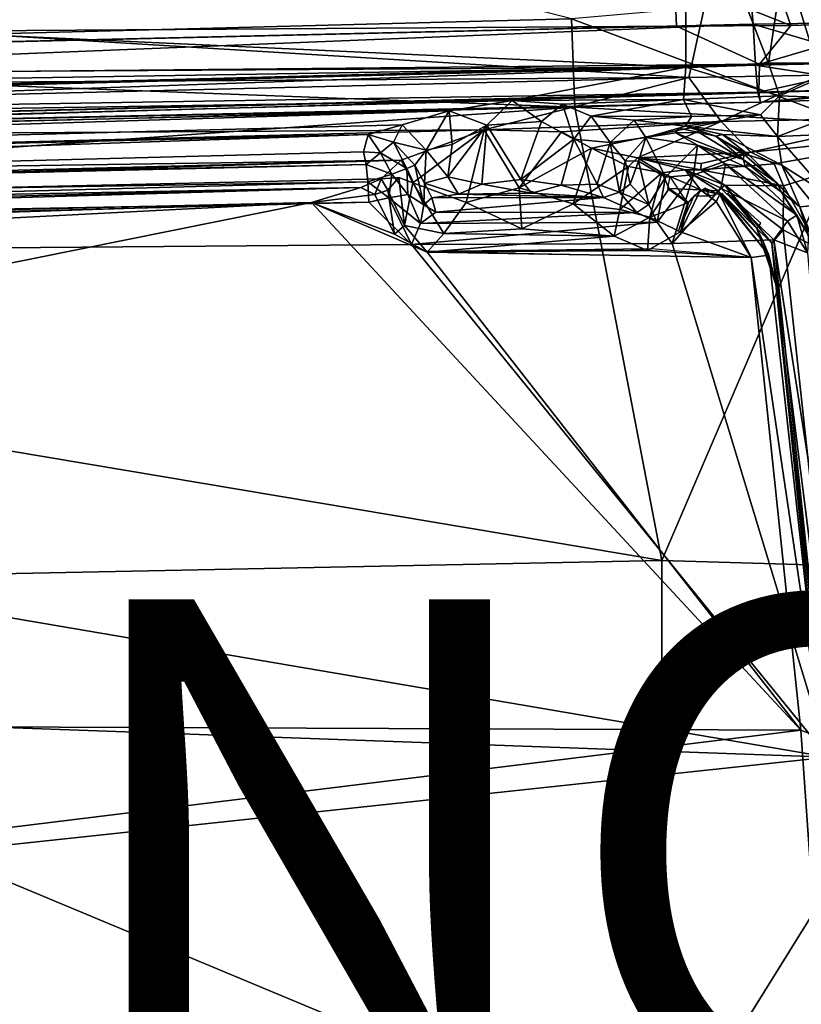
# Model space of a CAD drawing. Units: inches. Extents: x -11.6 to 11.8, y -12.4 to 12.4.
# Drawn here: x 3.7 to 6.8, y 4.4 to 8.3 of the extents above; entities that cross this region are included whole.
import ezdxf

# ---------------------------------------------------------------- set-up
doc = ezdxf.new("R2010")
doc.units = ezdxf.units.IN
doc.header["$MEASUREMENT"] = 0
for name, color, linetype in [('SEAT-FABRIC', 5, 'Continuous'), ('SEAT-LEG', 5, 'Continuous'), ('SEAT-PROD_NO', 7, 'Continuous')]:
    doc.layers.add(name, color=color, linetype=linetype)

msp = doc.modelspace()

# ---------------------------------------------------------------- linework, layer by layer
at = {"layer": 'SEAT-FABRIC'}
for points in [[(5.9039, 8.2834, 19.1577), (1.7012, 9.3617, 18.2139), (0.4618, 8.1415, 18.5203)], [(-4.9879, 8.746, 16.5485), (6.583, 9.0358, 17.7463), (6.3659, 8.0521, 17.727)], [(6.583, 9.0358, 17.7463), (6.8825, 8.0617, 17.7279), (6.3659, 8.0521, 17.727)], [(6.583, 9.0358, 17.7463), (7.1191, 9.0528, 17.6921), (6.8825, 8.0617, 17.7279)], [(-5.3186, 7.9742, 16.496), (-4.9879, 8.746, 16.5485), (6.3659, 8.0521, 17.727)], [(5.9039, 8.2834, 19.1577), (6.9976, 7.874, 19.2766), (7.4016, 8.4152, 19.1901)], [(0.4618, 8.1415, 18.5203), (5.9169, 7.9351, 19.206), (5.9039, 8.2834, 19.1577)], [(5.9039, 8.2834, 19.1577), (5.9169, 7.9351, 19.206), (6.9976, 7.874, 19.2766)], [(0.4618, 8.1415, 18.5203), (-4.9077, 7.712, 17.8518), (5.9169, 7.9351, 19.206)], [(6.4924, 7.8784, 17.6441), (6.3659, 8.0521, 17.727), (6.8825, 8.0617, 17.7279)], [(6.4924, 7.8784, 17.6441), (6.8825, 8.0617, 17.7279), (7.2258, 7.8935, 17.5537)], [(-5.3186, 7.9742, 16.496), (6.3659, 8.0521, 17.727), (-4.545, 7.7818, 16.592)], [(6.3659, 8.0521, 17.727), (5.5607, 7.8462, 17.5394), (-4.545, 7.7818, 16.592)], [(6.3659, 8.0521, 17.727), (6.4924, 7.8784, 17.6441), (5.5607, 7.8462, 17.5394)], [(-4.9077, 7.712, 17.8518), (-1.2919, 7.421, 18.2647), (5.9169, 7.9351, 19.206)], [(6.2596, 6.152, 18.9384), (5.9169, 7.9351, 19.206), (-1.2919, 7.421, 18.2647)], [(6.2596, 6.152, 18.9384), (6.9976, 7.874, 19.2766), (5.9169, 7.9351, 19.206)], [(5.8646, 7.8386, 17.5575), (5.5607, 7.8462, 17.5394), (6.4924, 7.8784, 17.6441)], [(5.9835, 7.7736, 17.5002), (5.8646, 7.8386, 17.5575), (6.4924, 7.8784, 17.6441)], [(6.4924, 7.8784, 17.6441), (6.1637, 7.7358, 17.4294), (5.9835, 7.7736, 17.5002)], [(6.6099, 7.7583, 17.4846), (6.1637, 7.7358, 17.4294), (6.4924, 7.8784, 17.6441)], [(7.6921, 6.1098, 19.01), (6.9976, 7.874, 19.2766), (6.2596, 6.152, 18.9384)], [(7.2258, 7.8935, 17.5537), (6.6099, 7.7583, 17.4846), (6.4924, 7.8784, 17.6441)], [(7.2258, 7.8935, 17.5537), (7.4488, 7.8437, 17.5172), (6.6099, 7.7583, 17.4846)], [(5.5607, 7.8462, 17.5394), (-4.4548, 7.5838, 16.4912), (-4.545, 7.7818, 16.592)], [(5.2341, 7.7265, 17.3599), (-4.4548, 7.5838, 16.4912), (5.5607, 7.8462, 17.5394)], [(5.2798, 7.6381, 17.3405), (5.2341, 7.7265, 17.3599), (5.5607, 7.8462, 17.5394)], [(5.5607, 7.8462, 17.5394), (5.4898, 7.5601, 17.4794), (5.2798, 7.6381, 17.3405)], [(5.4898, 7.5601, 17.4794), (5.5607, 7.8462, 17.5394), (5.6987, 7.618, 17.545)], [(5.6987, 7.618, 17.545), (5.5607, 7.8462, 17.5394), (5.8646, 7.8386, 17.5575)], [(5.8646, 7.8386, 17.5575), (5.9835, 7.7736, 17.5002), (5.6987, 7.618, 17.545)], [(6.6099, 7.7583, 17.4846), (7.4488, 7.8437, 17.5172), (6.7019, 7.7127, 17.4459)], [(7.4488, 7.8437, 17.5172), (6.7377, 7.6262, 17.3971), (6.7019, 7.7127, 17.4459)], [(7.4488, 7.8437, 17.5172), (6.8773, 7.3784, 17.3935), (6.7377, 7.6262, 17.3971)], [(5.9835, 7.7736, 17.5002), (5.9106, 7.555, 17.4998), (5.6987, 7.618, 17.545)], [(5.9835, 7.7736, 17.5002), (6.1278, 7.7025, 17.3983), (5.9106, 7.555, 17.4998)], [(5.9835, 7.7736, 17.5002), (6.1637, 7.7358, 17.4294), (6.1278, 7.7025, 17.3983)], [(6.1637, 7.7358, 17.4294), (6.6099, 7.7583, 17.4846), (6.4137, 7.7138, 17.3633)], [(6.4135, 7.6894, 17.2648), (6.4137, 7.7138, 17.3633), (6.6099, 7.7583, 17.4846)], [(6.4135, 7.6894, 17.2648), (6.6099, 7.7583, 17.4846), (6.7019, 7.7127, 17.4459)], [(-4.6139, 7.4705, 16.3084), (5.2341, 7.7265, 17.3599), (-4.5117, 7.4341, 16.1603)], [(-4.4548, 7.5838, 16.4912), (5.2341, 7.7265, 17.3599), (-4.6139, 7.4705, 16.3084)], [(5.1551, 7.6534, 17.1608), (-4.5117, 7.4341, 16.1603), (5.2341, 7.7265, 17.3599)], [(6.1278, 7.7025, 17.3983), (6.1637, 7.7358, 17.4294), (6.26, 7.6773, 17.2382)], [(6.4135, 7.6894, 17.2648), (6.3511, 7.6886, 17.1684), (6.1637, 7.7358, 17.4294)], [(6.1637, 7.7358, 17.4294), (6.4137, 7.7138, 17.3633), (6.4135, 7.6894, 17.2648)], [(6.26, 7.6773, 17.2382), (6.1637, 7.7358, 17.4294), (6.3511, 7.6886, 17.1684)], [(6.7377, 7.6262, 17.3971), (6.4135, 7.6894, 17.2648), (6.7019, 7.7127, 17.4459)], [(6.1278, 7.7025, 17.3983), (6.0943, 7.5331, 17.3715), (5.9106, 7.555, 17.4998)], [(6.0943, 7.5331, 17.3715), (6.1278, 7.7025, 17.3983), (6.26, 7.6773, 17.2382)], [(6.26, 7.6773, 17.2382), (6.2126, 7.503, 17.1935), (6.0943, 7.5331, 17.3715)], [(6.2126, 7.503, 17.1935), (6.26, 7.6773, 17.2382), (6.2882, 7.6152, 17.0869)], [(6.4112, 7.6099, 16.6945), (6.26, 7.6773, 17.2382), (6.3511, 7.6886, 17.1684)], [(6.2882, 7.6152, 17.0869), (6.26, 7.6773, 17.2382), (6.4112, 7.6099, 16.6945)], [(6.3511, 7.6886, 17.1684), (6.4135, 7.6894, 17.2648), (6.5074, 7.6289, 17.2288)], [(6.3511, 7.6886, 17.1684), (6.5074, 7.6289, 17.2288), (6.4817, 7.6063, 16.7437)], [(6.4817, 7.6063, 16.7437), (6.4112, 7.6099, 16.6945), (6.3511, 7.6886, 17.1684)], [(6.5074, 7.6289, 17.2288), (6.4135, 7.6894, 17.2648), (6.7377, 7.6262, 17.3971)], [(-4.5117, 7.4341, 16.1603), (5.1551, 7.6534, 17.1608), (5.076, 7.6193, 16.5965)], [(5.076, 7.6193, 16.5965), (5.1551, 7.6534, 17.1608), (5.1302, 7.5919, 16.5541)], [(5.1812, 7.6086, 17.1553), (5.1302, 7.5919, 16.5541), (5.1551, 7.6534, 17.1608)], [(5.2246, 7.6587, 17.2739), (5.1812, 7.6086, 17.1553), (5.1551, 7.6534, 17.1608)], [(5.2472, 7.4695, 17.1118), (5.1812, 7.6086, 17.1553), (5.2246, 7.6587, 17.2739)], [(5.2472, 7.4695, 17.1118), (5.2246, 7.6587, 17.2739), (5.2798, 7.6381, 17.3405)], [(5.2798, 7.6381, 17.3405), (5.4019, 7.4381, 17.2728), (5.2472, 7.4695, 17.1118)], [(5.4898, 7.5601, 17.4794), (5.4019, 7.4381, 17.2728), (5.2798, 7.6381, 17.3405)], [(-4.5117, 7.4341, 16.1603), (5.076, 7.6193, 16.5965), (-4.425, 7.384, 15.6167)], [(4.8818, 7.5608, 16.5291), (-4.4709, 7.3389, 15.5261), (5.076, 7.6193, 16.5965)], [(5.076, 7.6193, 16.5965), (-4.4709, 7.3389, 15.5261), (-4.425, 7.384, 15.6167)], [(5.076, 7.6193, 16.5965), (5.1302, 7.5919, 16.5541), (4.8818, 7.5608, 16.5291)], [(5.1302, 7.5919, 16.5541), (5.2079, 7.4361, 16.5503), (4.8818, 7.5608, 16.5291)], [(5.2079, 7.4361, 16.5503), (5.1302, 7.5919, 16.5541), (5.1812, 7.6086, 17.1553)], [(5.1812, 7.6086, 17.1553), (5.2472, 7.4695, 17.1118), (5.2079, 7.4361, 16.5503)], [(5.4898, 7.5601, 17.4794), (5.6987, 7.618, 17.545), (5.7092, 7.4572, 17.4396)], [(5.9106, 7.555, 17.4998), (5.7092, 7.4572, 17.4396), (5.6987, 7.618, 17.545)], [(6.3651, 7.5601, 16.7044), (6.2126, 7.503, 17.1935), (6.2882, 7.6152, 17.0869)], [(6.3651, 7.5601, 16.7044), (6.2882, 7.6152, 17.0869), (6.4112, 7.6099, 16.6945)], [(6.3324, 7.4455, 16.6628), (6.4112, 7.6099, 16.6945), (6.4736, 7.5646, 16.6911)], [(6.4112, 7.6099, 16.6945), (6.3324, 7.4455, 16.6628), (6.3651, 7.5601, 16.7044)], [(6.4112, 7.6099, 16.6945), (6.4875, 7.5921, 16.7128), (6.4736, 7.5646, 16.6911)], [(6.4112, 7.6099, 16.6945), (6.4817, 7.6063, 16.7437), (6.4875, 7.5921, 16.7128)], [(6.4875, 7.5921, 16.7128), (6.6107, 7.3442, 16.6875), (6.4736, 7.5646, 16.6911)], [(6.5074, 7.6289, 17.2288), (6.6335, 7.4577, 17.1187), (6.4817, 7.6063, 16.7437)], [(6.6335, 7.4577, 17.1187), (6.6585, 7.4064, 16.7939), (6.4817, 7.6063, 16.7437)], [(6.6801, 7.3527, 16.7509), (6.4817, 7.6063, 16.7437), (6.6585, 7.4064, 16.7939)], [(6.4875, 7.5921, 16.7128), (6.4817, 7.6063, 16.7437), (6.6801, 7.3527, 16.7509)], [(6.4875, 7.5921, 16.7128), (6.6801, 7.3527, 16.7509), (6.6107, 7.3442, 16.6875)], [(6.6919, 7.3999, 17.212), (6.6335, 7.4577, 17.1187), (6.5074, 7.6289, 17.2288)], [(6.5074, 7.6289, 17.2288), (6.7377, 7.6262, 17.3971), (6.7371, 7.453, 17.3184)], [(6.6919, 7.3999, 17.212), (6.5074, 7.6289, 17.2288), (6.7371, 7.453, 17.3184)], [(6.7377, 7.6262, 17.3971), (6.8773, 7.3784, 17.3935), (6.7371, 7.453, 17.3184)], [(6.807, 5.4847, 16.5811), (-5.1844, 5.5336, 15.2409), (4.8818, 7.5608, 16.5291)], [(-4.7378, 7.0646, 15.4407), (4.8818, 7.5608, 16.5291), (-5.1844, 5.5336, 15.2409)], [(-4.4304, 7.2627, 15.4905), (4.8818, 7.5608, 16.5291), (-4.7378, 7.0646, 15.4407)], [(4.8818, 7.5608, 16.5291), (-4.4304, 7.2627, 15.4905), (-4.4709, 7.3389, 15.5261)], [(5.3363, 7.365, 16.5567), (6.807, 5.4847, 16.5811), (4.8818, 7.5608, 16.5291)], [(4.8818, 7.5608, 16.5291), (5.2079, 7.4361, 16.5503), (5.3363, 7.365, 16.5567)], [(5.4898, 7.5601, 17.4794), (5.7092, 7.4572, 17.4396), (5.4019, 7.4381, 17.2728)], [(5.7092, 7.4572, 17.4396), (5.9106, 7.555, 17.4998), (6.0722, 7.4282, 17.2218)], [(5.9106, 7.555, 17.4998), (6.0943, 7.5331, 17.3715), (6.0722, 7.4282, 17.2218)], [(6.2126, 7.503, 17.1935), (6.3651, 7.5601, 16.7044), (6.3324, 7.4455, 16.6628)], [(6.6107, 7.3442, 16.6875), (6.3324, 7.4455, 16.6628), (6.4736, 7.5646, 16.6911)], [(6.0943, 7.5331, 17.3715), (6.2126, 7.503, 17.1935), (6.0722, 7.4282, 17.2218)], [(6.0722, 7.4282, 17.2218), (6.2126, 7.503, 17.1935), (6.2032, 7.3722, 16.6471)], [(6.3324, 7.4455, 16.6628), (6.2032, 7.3722, 16.6471), (6.2126, 7.503, 17.1935)], [(5.2472, 7.4695, 17.1118), (5.3363, 7.365, 16.5567), (5.2079, 7.4361, 16.5503)], [(5.3363, 7.365, 16.5567), (5.2472, 7.4695, 17.1118), (5.4019, 7.4381, 17.2728)], [(6.0722, 7.4282, 17.2218), (5.3363, 7.365, 16.5567), (5.4019, 7.4381, 17.2728)], [(5.4019, 7.4381, 17.2728), (5.7092, 7.4572, 17.4396), (6.0722, 7.4282, 17.2218)], [(6.6107, 7.3442, 16.6875), (6.2032, 7.3722, 16.6471), (6.3324, 7.4455, 16.6628)], [(6.6919, 7.3999, 17.212), (6.7077, 7.2373, 17.0811), (6.6335, 7.4577, 17.1187)], [(6.7077, 7.2373, 17.0811), (6.6585, 7.4064, 16.7939), (6.6335, 7.4577, 17.1187)], [(6.7371, 7.453, 17.3184), (7.0461, 4.5968, 17.0834), (6.6919, 7.3999, 17.212)], [(6.8773, 7.3784, 17.3935), (7.0461, 4.5968, 17.0834), (6.7371, 7.453, 17.3184)], [(6.2596, 6.152, 18.9384), (-1.2919, 7.421, 18.2647), (0.917, 6.0442, 18.2798)], [(5.3363, 7.365, 16.5567), (6.0722, 7.4282, 17.2218), (6.2032, 7.3722, 16.6471)], [(6.6801, 7.3527, 16.7509), (6.6585, 7.4064, 16.7939), (6.7077, 7.2373, 17.0811)], [(6.6919, 7.3999, 17.212), (6.8977, 5.4929, 17.0224), (6.7077, 7.2373, 17.0811)], [(6.6919, 7.3999, 17.212), (7.0461, 4.5968, 17.0834), (6.8977, 5.4929, 17.0224)], [(6.2032, 7.3722, 16.6471), (6.6107, 7.3442, 16.6875), (5.3363, 7.365, 16.5567)], [(6.807, 5.4847, 16.5811), (5.3363, 7.365, 16.5567), (6.6107, 7.3442, 16.6875)], [(6.8913, 5.4518, 16.6488), (6.6107, 7.3442, 16.6875), (6.6801, 7.3527, 16.7509)], [(6.807, 5.4847, 16.5811), (6.6107, 7.3442, 16.6875), (6.8913, 5.4518, 16.6488)], [(6.6801, 7.3527, 16.7509), (6.7077, 7.2373, 17.0811), (6.8913, 5.4518, 16.6488)], [(6.8913, 5.4518, 16.6488), (6.7077, 7.2373, 17.0811), (6.8977, 5.4929, 17.0224)], [(0.917, 6.0442, 18.2798), (6.2641, 3.8151, 18.7024), (6.2596, 6.152, 18.9384)], [(6.2641, 3.8151, 18.7024), (7.6921, 6.1098, 19.01), (6.2596, 6.152, 18.9384)], [(6.2641, 3.8151, 18.7024), (7.7265, 3.8523, 18.7964), (7.6921, 6.1098, 19.01)], [(-6.3876, 2.8195, 17.1282), (6.2641, 3.8151, 18.7024), (0.917, 6.0442, 18.2798)], [(-5.4867, 3.9739, 15.0838), (-5.1844, 5.5336, 15.2409), (6.807, 5.4847, 16.5811)], [(6.807, 5.4847, 16.5811), (6.9893, 2.8698, 16.4801), (-5.4867, 3.9739, 15.0838)], [(6.8913, 5.4518, 16.6488), (6.9893, 2.8698, 16.4801), (6.807, 5.4847, 16.5811)]]:
    msp.add_3dface(points, dxfattribs=at)
for points, invisible_edges in [([(5.1551, 7.6534, 17.1608), (5.2341, 7.7265, 17.3599), (5.2246, 7.6587, 17.2739)], 2), ([(5.2341, 7.7265, 17.3599), (5.2798, 7.6381, 17.3405), (5.2246, 7.6587, 17.2739)], 12)]:
    msp.add_3dface(points, dxfattribs=dict(at, invisible_edges=invisible_edges))
at = {"layer": 'SEAT-LEG'}
for points in [[(6.3534, 8.0929, 17.5718), (-5.3663, 8.6354, 16.3622), (6.3517, 8.9533, 17.5822)], [(6.3517, 8.9533, 17.5822), (6.8095, 8.9793, 17.5903), (6.6789, 8.1084, 17.5846)], [(6.3517, 8.9533, 17.5822), (6.6789, 8.1084, 17.5846), (6.3534, 8.0929, 17.5718)], [(6.8095, 8.9793, 17.5903), (7.0195, 8.1099, 17.5502), (6.6789, 8.1084, 17.5846)], [(7.1974, 8.647, 17.4264), (7.1974, 8.647, 17.4264), (6.6389, 8.6267, 17.5179), (7.2088, 8.2706, 17.4205)], [(-5.3663, 8.6354, 16.3622), (6.3534, 8.0929, 17.5718), (-5.2823, 8.0207, 16.3515)], [(6.6389, 8.6267, 17.5179), (6.6389, 8.6267, 17.5179), (-4.6961, 8.1801, 16.3869), (6.309, 8.4383, 17.5336)], [(-4.6577, 8.3679, 16.352), (-4.6577, 8.3679, 16.352), (-4.6961, 8.1801, 16.3869), (6.6389, 8.6267, 17.5179)], [(6.309, 8.4383, 17.5336), (6.309, 8.4383, 17.5336), (6.767, 8.2562, 17.4984), (6.6389, 8.6267, 17.5179)], [(6.767, 8.2562, 17.4984), (6.767, 8.2562, 17.4984), (7.2088, 8.2706, 17.4205), (6.6389, 8.6267, 17.5179)], [(6.619, 8.262, 16.6006), (6.619, 8.262, 16.6006), (-4.6515, 7.9981, 15.4388), (6.6032, 8.4458, 16.5657)], [(6.6032, 8.4458, 16.5657), (6.6032, 8.4458, 16.5657), (-4.6515, 7.9981, 15.4388), (-4.6184, 8.1827, 15.4057)], [(-4.6184, 8.1827, 15.4057), (-4.6184, 8.1827, 15.4057), (-4.5929, 8.371, 15.4457), (6.6032, 8.4458, 16.5657)], [(7.0716, 8.4535, 16.4777), (7.0716, 8.4535, 16.4777), (6.9699, 8.267, 16.5475), (6.6032, 8.4458, 16.5657)], [(6.619, 8.262, 16.6006), (6.619, 8.262, 16.6006), (6.6032, 8.4458, 16.5657), (6.9699, 8.267, 16.5475)], [(6.309, 8.4383, 17.5336), (6.309, 8.4383, 17.5336), (-4.6961, 8.1801, 16.3869), (6.3176, 8.2534, 17.4975)], [(6.767, 8.2562, 17.4984), (6.767, 8.2562, 17.4984), (6.309, 8.4383, 17.5336), (6.3176, 8.2534, 17.4975)], [(-4.6961, 8.1801, 16.3869), (-4.6961, 8.1801, 16.3869), (-4.7405, 7.9948, 16.3453), (6.3176, 8.2534, 17.4975)], [(6.6439, 8.1045, 17.4117), (6.6439, 8.1045, 17.4117), (6.3176, 8.2534, 17.4975), (-4.7405, 7.9948, 16.3453)], [(-4.3615, 7.8169, 15.576), (-4.3615, 7.8169, 15.576), (-4.6515, 7.9981, 15.4388), (6.619, 8.262, 16.6006)], [(-4.3615, 7.8169, 15.576), (-4.3615, 7.8169, 15.576), (6.619, 8.262, 16.6006), (6.6281, 8.1007, 16.7071)], [(6.3176, 8.2534, 17.4975), (6.3176, 8.2534, 17.4975), (6.6439, 8.1045, 17.4117), (6.767, 8.2562, 17.4984)], [(6.619, 8.262, 16.6006), (6.619, 8.262, 16.6006), (6.9699, 8.267, 16.5475), (7.1304, 8.1117, 16.6189)], [(6.6281, 8.1007, 16.7071), (6.6281, 8.1007, 16.7071), (6.619, 8.262, 16.6006), (7.1304, 8.1117, 16.6189)], [(6.6439, 8.1045, 17.4117), (6.6439, 8.1045, 17.4117), (7.1861, 8.1143, 17.3176), (7.2088, 8.2706, 17.4205)], [(6.6439, 8.1045, 17.4117), (6.6439, 8.1045, 17.4117), (7.2088, 8.2706, 17.4205), (6.767, 8.2562, 17.4984)], [(6.6439, 8.1045, 17.4117), (6.6439, 8.1045, 17.4117), (-4.7405, 7.9948, 16.3453), (-4.4352, 7.8154, 16.2683)], [(-4.499, 7.7147, 15.7209), (-4.499, 7.7147, 15.7209), (-4.3615, 7.8169, 15.576), (6.6281, 8.1007, 16.7071)], [(-4.499, 7.7147, 15.7209), (-4.499, 7.7147, 15.7209), (6.6281, 8.1007, 16.7071), (6.6373, 7.9922, 16.8691)], [(-4.4352, 7.8154, 16.2683), (-4.4352, 7.8154, 16.2683), (6.6406, 7.9945, 17.2516), (6.6439, 8.1045, 17.4117)], [(6.6789, 8.1084, 17.5846), (6.7219, 7.9802, 17.5135), (6.3534, 8.0929, 17.5718)], [(7.2111, 8.0105, 16.7634), (7.2111, 8.0105, 16.7634), (6.6281, 8.1007, 16.7071), (7.1304, 8.1117, 16.6189)], [(7.2111, 8.0105, 16.7634), (7.2111, 8.0105, 16.7634), (6.6373, 7.9922, 16.8691), (6.6281, 8.1007, 16.7071)], [(7.1861, 8.1143, 17.3176), (7.1861, 8.1143, 17.3176), (6.6439, 8.1045, 17.4117), (6.6406, 7.9945, 17.2516)], [(6.6406, 7.9945, 17.2516), (6.6406, 7.9945, 17.2516), (7.3692, 8.0154, 17.0991), (7.1861, 8.1143, 17.3176)], [(6.6789, 8.1084, 17.5846), (7.0195, 8.1099, 17.5502), (6.7219, 7.9802, 17.5135)], [(6.7219, 7.9802, 17.5135), (7.0195, 8.1099, 17.5502), (7.0997, 7.9658, 17.443)], [(-5.2823, 8.0207, 16.3515), (6.3534, 8.0929, 17.5718), (-4.7399, 7.9121, 16.4239)], [(-4.73, 7.7991, 16.4035), (-4.7399, 7.9121, 16.4239), (6.3534, 8.0929, 17.5718)], [(6.3534, 8.0929, 17.5718), (5.671, 7.9612, 17.4394), (-4.73, 7.7991, 16.4035)], [(6.3534, 8.0929, 17.5718), (6.3451, 7.9662, 17.4995), (5.671, 7.9612, 17.4394)], [(6.3534, 8.0929, 17.5718), (6.7219, 7.9802, 17.5135), (6.3451, 7.9662, 17.4995)], [(6.6406, 7.9945, 17.2516), (6.6406, 7.9945, 17.2516), (-4.5356, 7.7129, 16.0966), (6.6477, 7.9553, 17.0617)], [(6.6406, 7.9945, 17.2516), (6.6406, 7.9945, 17.2516), (-4.4352, 7.8154, 16.2683), (-4.5356, 7.7129, 16.0966)], [(6.6373, 7.9922, 16.8691), (6.6373, 7.9922, 16.8691), (-4.4135, 7.6721, 15.9203), (-4.499, 7.7147, 15.7209)], [(6.6373, 7.9922, 16.8691), (6.6373, 7.9922, 16.8691), (6.6477, 7.9553, 17.0617), (-4.4135, 7.6721, 15.9203)], [(6.3451, 7.9662, 17.4995), (6.7219, 7.9802, 17.5135), (6.6482, 7.9051, 17.4246)], [(6.6373, 7.9922, 16.8691), (6.6373, 7.9922, 16.8691), (7.2111, 8.0105, 16.7634), (6.6477, 7.9553, 17.0617)], [(7.3692, 8.0154, 17.0991), (7.3692, 8.0154, 17.0991), (6.6406, 7.9945, 17.2516), (6.6477, 7.9553, 17.0617)], [(6.6477, 7.9553, 17.0617), (6.6477, 7.9553, 17.0617), (7.4955, 7.9844, 16.8567), (7.3692, 8.0154, 17.0991)], [(7.4955, 7.9844, 16.8567), (7.4955, 7.9844, 16.8567), (6.6477, 7.9553, 17.0617), (7.2111, 8.0105, 16.7634)], [(6.6482, 7.9051, 17.4246), (6.7219, 7.9802, 17.5135), (6.7146, 7.82, 17.3279)], [(7.0997, 7.9658, 17.443), (6.7146, 7.82, 17.3279), (6.7219, 7.9802, 17.5135)], [(5.671, 7.9612, 17.4394), (-4.4282, 7.6886, 16.3762), (-4.73, 7.7991, 16.4035)], [(6.6477, 7.9553, 17.0617), (6.6477, 7.9553, 17.0617), (-4.5356, 7.7129, 16.0966), (-4.4135, 7.6721, 15.9203)], [(-4.4282, 7.6886, 16.3762), (5.671, 7.9612, 17.4394), (5.4232, 7.9214, 17.3813)], [(5.671, 7.9612, 17.4394), (5.5705, 7.8649, 17.377), (5.4232, 7.9214, 17.3813)], [(5.5705, 7.8649, 17.377), (5.671, 7.9612, 17.4394), (5.7856, 7.8785, 17.402)], [(5.8685, 7.9475, 17.4436), (5.671, 7.9612, 17.4394), (6.3451, 7.9662, 17.4995)], [(5.671, 7.9612, 17.4394), (5.8685, 7.9475, 17.4436), (5.7856, 7.8785, 17.402)], [(5.9135, 7.8099, 17.3609), (5.7856, 7.8785, 17.402), (5.8685, 7.9475, 17.4436)], [(5.9815, 7.9003, 17.4008), (5.8685, 7.9475, 17.4436), (6.3451, 7.9662, 17.4995)], [(5.9135, 7.8099, 17.3609), (5.8685, 7.9475, 17.4436), (5.9815, 7.9003, 17.4008)], [(6.3451, 7.9662, 17.4995), (6.3763, 7.8985, 17.4152), (5.9815, 7.9003, 17.4008)], [(6.6482, 7.9051, 17.4246), (6.3763, 7.8985, 17.4152), (6.3451, 7.9662, 17.4995)], [(7.0997, 7.9658, 17.443), (7.3179, 7.8463, 17.3479), (6.7146, 7.82, 17.3279)], [(-4.4282, 7.6886, 16.3762), (5.4232, 7.9214, 17.3813), (-4.5362, 7.611, 16.234)], [(5.2381, 7.8665, 17.291), (-4.5362, 7.611, 16.234), (5.4232, 7.9214, 17.3813)], [(5.3327, 7.7668, 17.2057), (5.2381, 7.8665, 17.291), (5.4232, 7.9214, 17.3813)], [(5.3327, 7.7668, 17.2057), (5.4232, 7.9214, 17.3813), (5.4345, 7.7891, 17.2968)], [(5.4232, 7.9214, 17.3813), (5.5705, 7.8649, 17.377), (5.4345, 7.7891, 17.2968)], [(6.056, 7.7965, 17.2896), (5.9135, 7.8099, 17.3609), (5.9815, 7.9003, 17.4008)], [(5.9815, 7.9003, 17.4008), (6.1512, 7.8842, 17.3746), (6.056, 7.7965, 17.2896)], [(6.1512, 7.8842, 17.3746), (5.9815, 7.9003, 17.4008), (6.3763, 7.8985, 17.4152)], [(6.3532, 7.8601, 17.2782), (6.6482, 7.9051, 17.4246), (6.7146, 7.82, 17.3279)], [(6.3532, 7.8601, 17.2782), (6.3763, 7.8985, 17.4152), (6.6482, 7.9051, 17.4246)], [(5.2381, 7.8665, 17.291), (5.1045, 7.8284, 17.159), (-4.5362, 7.611, 16.234)], [(5.2381, 7.8665, 17.291), (5.2035, 7.7972, 17.103), (5.1045, 7.8284, 17.159)], [(5.2381, 7.8665, 17.291), (5.3327, 7.7668, 17.2057), (5.2035, 7.7972, 17.103)], [(5.5705, 7.8649, 17.377), (5.5508, 7.6319, 17.347), (5.4173, 7.6619, 17.2541)], [(5.4173, 7.6619, 17.2541), (5.4345, 7.7891, 17.2968), (5.5705, 7.8649, 17.377)], [(5.5508, 7.6319, 17.347), (5.5705, 7.8649, 17.377), (5.7047, 7.6511, 17.3906)], [(5.7856, 7.8785, 17.402), (5.7047, 7.6511, 17.3906), (5.5705, 7.8649, 17.377)], [(5.7856, 7.8785, 17.402), (5.9135, 7.8099, 17.3609), (5.7047, 7.6511, 17.3906)], [(6.056, 7.7965, 17.2896), (6.1512, 7.8842, 17.3746), (6.1969, 7.8156, 17.1934)], [(6.3763, 7.8985, 17.4152), (6.3532, 7.8601, 17.2782), (6.1512, 7.8842, 17.3746)], [(6.1512, 7.8842, 17.3746), (6.3532, 7.8601, 17.2782), (6.1969, 7.8156, 17.1934)], [(-4.4994, 7.5915, 16.1596), (-4.5362, 7.611, 16.234), (5.1045, 7.8284, 17.159)], [(-4.4994, 7.5915, 16.1596), (5.1045, 7.8284, 17.159), (-4.1006, 7.5188, 15.5289)], [(5.0857, 7.7601, 16.5318), (-4.1006, 7.5188, 15.5289), (5.1045, 7.8284, 17.159)], [(5.1045, 7.8284, 17.159), (5.1533, 7.7554, 16.5394), (5.0857, 7.7601, 16.5318)], [(5.1533, 7.7554, 16.5394), (5.1045, 7.8284, 17.159), (5.2035, 7.7972, 17.103)], [(6.3532, 7.8601, 17.2782), (6.3261, 7.8524, 17.1968), (6.1969, 7.8156, 17.1934)], [(6.3127, 7.8343, 17.0903), (6.1969, 7.8156, 17.1934), (6.3261, 7.8524, 17.1968)], [(6.3127, 7.8343, 17.0903), (6.4001, 7.7865, 16.7148), (6.1969, 7.8156, 17.1934)], [(6.3261, 7.8524, 17.1968), (6.4049, 7.8364, 17.1122), (6.3127, 7.8343, 17.0903)], [(6.4058, 7.8364, 17.1124), (6.5797, 7.7298, 16.7502), (6.3127, 7.8343, 17.0903)], [(6.5797, 7.7298, 16.7502), (6.4001, 7.7865, 16.7148), (6.3127, 7.8343, 17.0903)], [(6.3532, 7.8601, 17.2782), (6.4718, 7.821, 17.1551), (6.3261, 7.8524, 17.1968)], [(6.4718, 7.821, 17.1551), (6.4058, 7.8364, 17.1124), (6.3261, 7.8524, 17.1968)], [(6.4718, 7.821, 17.1551), (6.3532, 7.8601, 17.2782), (6.4977, 7.8283, 17.2312)], [(6.3532, 7.8601, 17.2782), (6.7146, 7.82, 17.3279), (6.4977, 7.8283, 17.2312)], [(6.4058, 7.8364, 17.1124), (6.4718, 7.821, 17.1551), (6.5797, 7.7298, 16.7502)], [(6.4977, 7.8283, 17.2312), (6.604, 7.7452, 17.1757), (6.4718, 7.821, 17.1551)], [(6.4977, 7.8283, 17.2312), (6.7146, 7.82, 17.3279), (6.7319, 7.7067, 17.243)], [(6.4977, 7.8283, 17.2312), (6.7319, 7.7067, 17.243), (6.604, 7.7452, 17.1757)], [(7.3179, 7.8463, 17.3479), (6.9162, 7.5898, 17.2724), (6.7146, 7.82, 17.3279)], [(5.2559, 7.694, 16.5472), (5.1533, 7.7554, 16.5394), (5.2035, 7.7972, 17.103)], [(5.2035, 7.7972, 17.103), (5.288, 7.7075, 17.078), (5.2559, 7.694, 16.5472)], [(5.3327, 7.7668, 17.2057), (5.288, 7.7075, 17.078), (5.2035, 7.7972, 17.103)], [(5.4345, 7.7891, 17.2968), (5.4173, 7.6619, 17.2541), (5.3327, 7.7668, 17.2057)], [(5.9135, 7.8099, 17.3609), (5.8638, 7.6292, 17.3621), (5.7047, 7.6511, 17.3906)], [(5.9135, 7.8099, 17.3609), (6.0052, 7.6323, 17.2768), (5.8638, 7.6292, 17.3621)], [(5.9135, 7.8099, 17.3609), (6.056, 7.7965, 17.2896), (6.0052, 7.6323, 17.2768)], [(6.0052, 7.6323, 17.2768), (6.056, 7.7965, 17.2896), (6.0933, 7.6016, 17.1494)], [(6.056, 7.7965, 17.2896), (6.1969, 7.8156, 17.1934), (6.1153, 7.7237, 17.1797)], [(6.056, 7.7965, 17.2896), (6.1153, 7.7237, 17.1797), (6.0933, 7.6016, 17.1494)], [(6.1969, 7.8156, 17.1934), (6.1681, 7.7236, 17.0493), (6.1153, 7.7237, 17.1797)], [(6.1681, 7.7236, 17.0493), (6.1969, 7.8156, 17.1934), (6.2742, 7.6597, 16.6146)], [(6.2742, 7.6597, 16.6146), (6.1969, 7.8156, 17.1934), (6.4001, 7.7865, 16.7148)], [(6.3845, 7.6692, 16.5597), (6.2742, 7.6597, 16.6146), (6.4001, 7.7865, 16.7148)], [(6.4001, 7.7865, 16.7148), (6.5095, 7.7113, 16.6054), (6.3845, 7.6692, 16.5597)], [(6.5885, 7.7006, 16.6716), (6.5095, 7.7113, 16.6054), (6.4001, 7.7865, 16.7148)], [(6.4001, 7.7865, 16.7148), (6.5797, 7.7298, 16.7502), (6.5885, 7.7006, 16.6716)], [(6.5836, 7.749, 17.1271), (6.5797, 7.7298, 16.7502), (6.4718, 7.821, 17.1551)], [(6.5836, 7.749, 17.1271), (6.4718, 7.821, 17.1551), (6.604, 7.7452, 17.1757)], [(6.7146, 7.82, 17.3279), (6.9162, 7.5898, 17.2724), (6.7319, 7.7067, 17.243)], [(5.0857, 7.7601, 16.5318), (5.0959, 7.7093, 16.4506), (-4.1006, 7.5188, 15.5289)], [(5.1533, 7.7554, 16.5394), (5.0959, 7.7093, 16.4506), (5.0857, 7.7601, 16.5318)], [(5.1533, 7.7554, 16.5394), (5.1974, 7.6718, 16.4564), (5.0959, 7.7093, 16.4506)], [(5.2559, 7.694, 16.5472), (5.1974, 7.6718, 16.4564), (5.1533, 7.7554, 16.5394)], [(5.3327, 7.7668, 17.2057), (5.3256, 7.636, 17.0904), (5.288, 7.7075, 17.078)], [(5.3327, 7.7668, 17.2057), (5.4173, 7.6619, 17.2541), (5.3256, 7.636, 17.0904)], [(6.5836, 7.749, 17.1271), (6.7144, 7.6352, 17.1263), (6.5797, 7.7298, 16.7502)], [(6.7143, 7.6353, 17.1278), (6.5836, 7.749, 17.1271), (6.604, 7.7452, 17.1757)], [(5.0959, 7.7093, 16.4506), (-4.5091, 7.4844, 15.4235), (-4.1006, 7.5188, 15.5289)], [(5.1028, 7.642, 16.4038), (-4.5091, 7.4844, 15.4235), (5.0959, 7.7093, 16.4506)], [(5.1028, 7.642, 16.4038), (5.0959, 7.7093, 16.4506), (5.1974, 7.6718, 16.4564)], [(5.3228, 7.5509, 16.5421), (5.2559, 7.694, 16.5472), (5.288, 7.7075, 17.078)], [(5.288, 7.7075, 17.078), (5.3256, 7.636, 17.0904), (5.3228, 7.5509, 16.5421)], [(6.0933, 7.6016, 17.1494), (6.1153, 7.7237, 17.1797), (6.1344, 7.6324, 17.0546)], [(6.1681, 7.7236, 17.0493), (6.1344, 7.6324, 17.0546), (6.1153, 7.7237, 17.1797)], [(6.1681, 7.7236, 17.0493), (6.2078, 7.5525, 16.6406), (6.1344, 7.6324, 17.0546)], [(6.1681, 7.7236, 17.0493), (6.2742, 7.6597, 16.6146), (6.2078, 7.5525, 16.6406)], [(6.5095, 7.7113, 16.6054), (6.4916, 7.617, 16.5419), (6.3845, 7.6692, 16.5597)], [(6.7538, 7.4871, 16.6097), (6.4916, 7.617, 16.5419), (6.5095, 7.7113, 16.6054)], [(6.791, 7.5111, 16.6804), (6.5095, 7.7113, 16.6054), (6.5885, 7.7006, 16.6716)], [(6.791, 7.5111, 16.6804), (6.7538, 7.4871, 16.6097), (6.5095, 7.7113, 16.6054)], [(6.729, 7.6018, 16.7564), (6.5797, 7.7298, 16.7502), (6.7144, 7.6352, 17.1263)], [(6.5797, 7.7298, 16.7502), (6.729, 7.6018, 16.7564), (6.5885, 7.7006, 16.6716)], [(6.5885, 7.7006, 16.6716), (6.5797, 7.7298, 16.7502), (6.5984, 7.7152, 16.7513)], [(6.7143, 7.6353, 17.1278), (6.604, 7.7452, 17.1757), (6.8024, 7.5436, 17.1751)], [(6.604, 7.7452, 17.1757), (6.7319, 7.7067, 17.243), (6.8024, 7.5436, 17.1751)], [(6.7319, 7.7067, 17.243), (6.9162, 7.5898, 17.2724), (6.8606, 7.5492, 17.2467)], [(6.7319, 7.7067, 17.243), (6.8606, 7.5492, 17.2467), (6.8024, 7.5436, 17.1751)], [(5.1028, 7.642, 16.4038), (5.1974, 7.6718, 16.4564), (5.1851, 7.5784, 16.4076)], [(5.2605, 7.5914, 16.4736), (5.1851, 7.5784, 16.4076), (5.1974, 7.6718, 16.4564)], [(5.2559, 7.694, 16.5472), (5.2605, 7.5914, 16.4736), (5.1974, 7.6718, 16.4564)], [(5.2559, 7.694, 16.5472), (5.3228, 7.5509, 16.5421), (5.2605, 7.5914, 16.4736)], [(6.3845, 7.6692, 16.5597), (6.2416, 7.4825, 16.5538), (6.2742, 7.6597, 16.6146)], [(6.2416, 7.4825, 16.5538), (6.3845, 7.6692, 16.5597), (6.3003, 7.3991, 16.5017)], [(6.4916, 7.617, 16.5419), (6.3003, 7.3991, 16.5017), (6.3845, 7.6692, 16.5597)], [(6.729, 7.6018, 16.7564), (6.791, 7.5111, 16.6804), (6.5885, 7.7006, 16.6716)], [(-4.5005, 7.3814, 15.3511), (-4.5091, 7.4844, 15.4235), (5.1028, 7.642, 16.4038)], [(-4.5005, 7.3814, 15.3511), (5.1028, 7.642, 16.4038), (5.1072, 7.5623, 16.3828)], [(5.1851, 7.5784, 16.4076), (5.1072, 7.5623, 16.3828), (5.1028, 7.642, 16.4038)], [(5.3228, 7.5509, 16.5421), (5.3256, 7.636, 17.0904), (5.3545, 7.5794, 17.0745)], [(5.4173, 7.6619, 17.2541), (5.4601, 7.5937, 17.2588), (5.3256, 7.636, 17.0904)], [(5.3256, 7.636, 17.0904), (5.4601, 7.5937, 17.2588), (5.3545, 7.5794, 17.0745)], [(5.4173, 7.6619, 17.2541), (5.5508, 7.6319, 17.347), (5.4601, 7.5937, 17.2588)], [(5.747, 7.5974, 17.3544), (5.4601, 7.5937, 17.2588), (5.5508, 7.6319, 17.347)], [(5.747, 7.5974, 17.3544), (5.5508, 7.6319, 17.347), (5.7047, 7.6511, 17.3906)], [(5.8638, 7.6292, 17.3621), (5.747, 7.5974, 17.3544), (5.7047, 7.6511, 17.3906)], [(5.747, 7.5974, 17.3544), (5.8638, 7.6292, 17.3621), (6.0301, 7.5806, 17.2023)], [(6.0052, 7.6323, 17.2768), (6.0301, 7.5806, 17.2023), (5.8638, 7.6292, 17.3621)], [(6.0301, 7.5806, 17.2023), (6.0052, 7.6323, 17.2768), (6.0933, 7.6016, 17.1494)], [(6.2078, 7.5525, 16.6406), (6.0933, 7.6016, 17.1494), (6.1344, 7.6324, 17.0546)], [(6.2742, 7.6597, 16.6146), (6.2416, 7.4825, 16.5538), (6.2078, 7.5525, 16.6406)], [(6.2818, 7.6154, 17.1115), (6.3605, 7.5588, 16.714), (6.291, 7.6634, 17.1484)], [(6.7143, 7.6353, 17.1278), (6.8024, 7.5436, 17.1751), (6.729, 7.6018, 16.7564)], [(5.31, 7.4778, 16.4507), (5.1851, 7.5784, 16.4076), (5.2605, 7.5914, 16.4736)], [(5.3228, 7.5509, 16.5421), (5.31, 7.4778, 16.4507), (5.2605, 7.5914, 16.4736)], [(6.0301, 7.5806, 17.2023), (5.3545, 7.5794, 17.0745), (5.4601, 7.5937, 17.2588)], [(5.4601, 7.5937, 17.2588), (5.747, 7.5974, 17.3544), (6.0301, 7.5806, 17.2023)], [(6.1612, 7.5214, 16.6269), (6.0301, 7.5806, 17.2023), (6.0933, 7.6016, 17.1494)], [(6.2078, 7.5525, 16.6406), (6.1612, 7.5214, 16.6269), (6.0933, 7.6016, 17.1494)], [(6.4916, 7.617, 16.5419), (6.7001, 7.4138, 16.5469), (6.3003, 7.3991, 16.5017)], [(6.4468, 7.5872, 16.6876), (6.4295, 7.617, 16.708), (6.3866, 7.5865, 16.6925)], [(6.4468, 7.5872, 16.6876), (6.4771, 7.5943, 16.7057), (6.4295, 7.617, 16.708)], [(6.7538, 7.4871, 16.6097), (6.7001, 7.4138, 16.5469), (6.4916, 7.617, 16.5419)], [(6.4937, 7.5968, 16.7464), (6.6585, 7.4064, 16.7939), (6.634, 7.4564, 17.1185)], [(6.5185, 7.5971, 17.1339), (6.634, 7.4564, 17.1185), (6.6487, 7.479, 17.2289)], [(6.8366, 7.4315, 16.7672), (6.791, 7.5111, 16.6804), (6.729, 7.6018, 16.7564)], [(6.8024, 7.5436, 17.1751), (6.8366, 7.4315, 16.7672), (6.729, 7.6018, 16.7564)], [(-4.5005, 7.3814, 15.3511), (5.1072, 7.5623, 16.3828), (-4.4556, 7.3167, 15.3346)], [(-4.4556, 7.3167, 15.3346), (5.1072, 7.5623, 16.3828), (5.275, 7.3954, 16.3921)], [(5.1072, 7.5623, 16.3828), (5.1851, 7.5784, 16.4076), (5.275, 7.3954, 16.3921)], [(5.1851, 7.5784, 16.4076), (5.31, 7.4778, 16.4507), (5.275, 7.3954, 16.3921)], [(5.3228, 7.5509, 16.5421), (5.3545, 7.5794, 17.0745), (5.3705, 7.5221, 16.5434)], [(6.0301, 7.5806, 17.2023), (5.3705, 7.5221, 16.5434), (5.3545, 7.5794, 17.0745)], [(5.3705, 7.5221, 16.5434), (6.0301, 7.5806, 17.2023), (6.1612, 7.5214, 16.6269)], [(6.2416, 7.4825, 16.5538), (6.1612, 7.5214, 16.6269), (6.2078, 7.5525, 16.6406)], [(6.3605, 7.5588, 16.714), (6.3241, 7.4461, 16.6664), (6.3866, 7.5865, 16.6925)], [(5.3705, 7.5221, 16.5434), (5.31, 7.4778, 16.4507), (5.3228, 7.5509, 16.5421)], [(6.1612, 7.5214, 16.6269), (5.31, 7.4778, 16.4507), (5.3705, 7.5221, 16.5434)], [(6.1612, 7.5214, 16.6269), (6.2416, 7.4825, 16.5538), (5.31, 7.4778, 16.4507)], [(6.8665, 7.3825, 17.1793), (6.8024, 7.5436, 17.1751), (6.8606, 7.5492, 17.2467)], [(6.8491, 7.3798, 17.0971), (6.8366, 7.4315, 16.7672), (6.8024, 7.5436, 17.1751)], [(6.8024, 7.5436, 17.1751), (6.8665, 7.3825, 17.1793), (6.8491, 7.3798, 17.0971)], [(5.275, 7.3954, 16.3921), (6.2416, 7.4825, 16.5538), (6.3003, 7.3991, 16.5017)], [(6.2416, 7.4825, 16.5538), (5.275, 7.3954, 16.3921), (5.31, 7.4778, 16.4507)], [(6.7538, 7.4871, 16.6097), (6.832, 7.3621, 16.6477), (6.7001, 7.4138, 16.5469)], [(6.7538, 7.4871, 16.6097), (6.791, 7.5111, 16.6804), (6.832, 7.3621, 16.6477)], [(6.8366, 7.4315, 16.7672), (6.832, 7.3621, 16.6477), (6.791, 7.5111, 16.6804)], [(5.275, 7.3954, 16.3921), (6.3003, 7.3991, 16.5017), (6.9138, 5.3786, 16.4306)], [(6.7001, 7.4138, 16.5469), (6.9138, 5.3786, 16.4306), (6.3003, 7.3991, 16.5017)], [(6.9947, 5.5226, 16.5053), (6.7001, 7.4138, 16.5469), (6.832, 7.3621, 16.6477)], [(6.9138, 5.3786, 16.4306), (6.7001, 7.4138, 16.5469), (6.9947, 5.5226, 16.5053)], [(6.9138, 5.3786, 16.4306), (-4.4556, 7.3167, 15.3346), (5.275, 7.3954, 16.3921)], [(6.2185, 7.378, 16.649), (6.139, 7.3713, 16.6574), (5.3286, 7.3676, 16.5562)], [(6.2185, 7.378, 16.649), (5.3286, 7.3676, 16.5562), (6.6106, 7.3445, 16.6875)], [(-4.4556, 7.3167, 15.3346), (6.9138, 5.3786, 16.4306), (-5.171, 5.8145, 15.1091)], [(6.9138, 5.3786, 16.4306), (-5.539, 4.0473, 14.9247), (-5.171, 5.8145, 15.1091)], [(-5.539, 4.0473, 14.9247), (6.9138, 5.3786, 16.4306), (7.048, 3.5959, 16.3619)]]:
    msp.add_3dface(points, dxfattribs=at)

# ---------------------------------------------------------------- texts
at = {"layer": 'SEAT-PROD_NO', "flags": 8}
msp.add_attdef('PROD_NO', (-5, 4), 'PIA4SZ1UP', height=2, dxfattribs=at)

doc.saveas('drawing.dxf')
